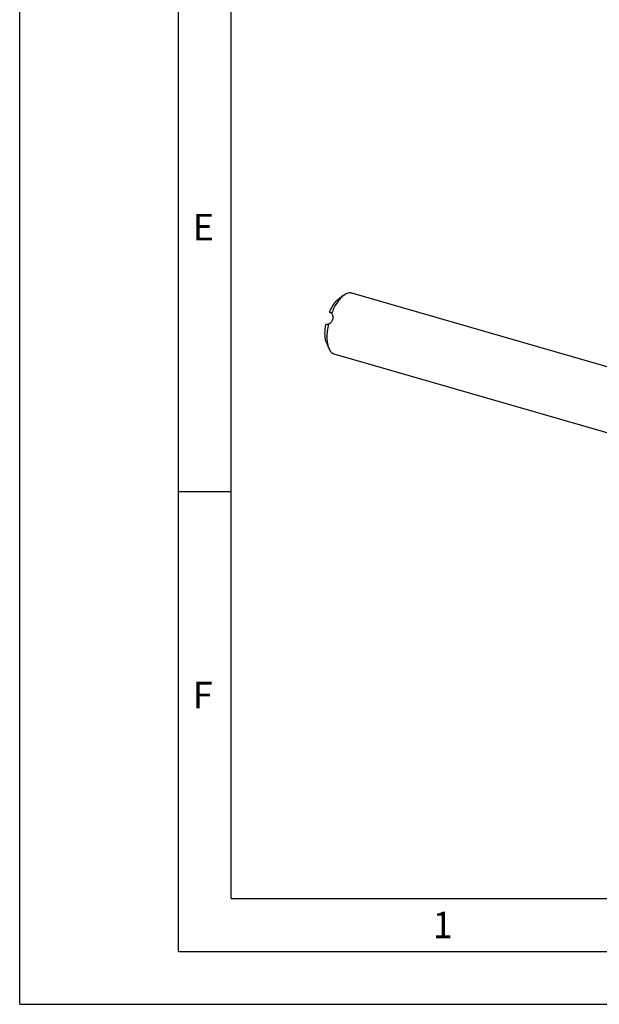
# Model space of a CAD drawing. Units: millimetres. Extents: x 0 to 420, y 0 to 297.
# Drawn here: x 0 to 55, y 0 to 93 of the extents above; entities that cross this region are included whole.
import ezdxf

# ---------------------------------------------------------------- set-up
doc = ezdxf.new("R2010")
doc.units = ezdxf.units.MM
doc.header["$LTSCALE"] = 23.1
doc.layers.add('607487798-000-00-ED1_CL', color=7, linetype='CONTINUOUS')
doc.layers.add('607487798-000-00-ED1_FORMAT', color=7, linetype='CONTINUOUS')
doc.styles.get("Standard").update_dxf_attribs({"font": 'TXT.SHX', "width": 0.7})

msp = doc.modelspace()

# ---------------------------------------------------------------- linework, layer by layer
at = {"layer": '607487798-000-00-ED1_CL', "color": 7, "linetype": 'CONTINUOUS'}
for p, q in [((30.2229, 66.7811), (30.6776, 67.1062)), ((31.3795, 67.2875), (64.2294, 57.8046)), ((29.4369, 65.3995), (29.2925, 65.4496)), ((29.2925, 65.4496), (29.3815, 65.4288)), ((29.0374, 64.2794), (28.9483, 64.3002)), ((29.0067, 62.5678), (29.2181, 62.0503)), ((29.7154, 61.5229), (62.5653, 52.04))]:
    msp.add_line(p, q, dxfattribs=at)
msp.add_arc((29.3531, 65.3071), 0.1249, 70.895168, 76.848629, dxfattribs=at)
for points, knots in [([(30.5474, 67.0033), (30.5582, 67.0126), (30.6004, 67.0484), (30.6442, 67.0823), (30.6776, 67.1062)], [0, 0, 0, 0, 0.257215, 1, 1, 1, 1]), ([(30.6776, 67.1062), (30.7365, 67.1483), (30.8534, 67.2206), (31.0361, 67.2921), (31.1865, 67.3138), (31.2995, 67.3064), (31.3534, 67.2951), (31.3795, 67.2875)], [0, 0, 0, 0, 0.2897105, 0.5476057, 0.7805266, 0.8911739, 1, 1, 1, 1]), ([(29.2925, 65.4496), (29.3539, 65.5956), (29.4846, 65.8714), (29.6779, 66.1906), (29.8435, 66.4128), (29.967, 66.5561), (30.092, 66.6791), (30.1793, 66.7498), (30.2229, 66.7811)], [0, 0, 0, 0, 0.2893236, 0.5567738, 0.6800021, 0.7952261, 0.9019648, 1, 1, 1, 1]), ([(30.5474, 67.0033), (30.4963, 66.959), (30.3945, 66.8615), (30.2493, 66.6975), (30.107, 66.5117), (29.9184, 66.2304), (29.7006, 65.8361), (29.5543, 65.4992), (29.4863, 65.3225)], [0, 0, 0, 0, 0.1012516, 0.2105104, 0.3273757, 0.451249, 0.7168127, 1, 1, 1, 1]), ([(29.4863, 65.3225), (29.5164, 65.2865), (29.567, 65.2034), (29.6073, 65.061), (29.6126, 64.9081), (29.5838, 64.7545), (29.5232, 64.61), (29.4344, 64.484), (29.322, 64.3851), (29.2336, 64.3417), (29.1883, 64.3272)], [0, 0, 0, 0, 0.1177614, 0.2399262, 0.3670628, 0.4976257, 0.628618, 0.7569266, 0.8806825, 1, 1, 1, 1]), ([(29.394, 65.4252), (29.404, 65.4217), (29.4237, 65.4118), (29.4492, 65.3891), (29.4707, 65.3588), (29.4815, 65.3353), (29.4863, 65.3225)], [0, 0, 0, 0, 0.2245978, 0.4576172, 0.712327, 1, 1, 1, 1]), ([(29.0067, 62.5678), (28.9852, 62.6204), (28.9472, 62.7335), (28.9058, 62.9155), (28.8779, 63.1155), (28.8639, 63.3312), (28.8638, 63.5604), (28.8827, 63.8861), (28.9173, 64.1338), (28.9483, 64.3002)], [0, 0, 0, 0, 0.0972479, 0.2035917, 0.3187631, 0.4421953, 0.5730901, 0.7104692, 1, 1, 1, 1]), ([(29.1883, 64.3272), (29.1758, 64.3172), (29.1511, 64.2999), (29.1121, 64.2822), (29.0739, 64.2746), (29.049, 64.2767), (29.0374, 64.2794)], [0, 0, 0, 0, 0.2933328, 0.5497313, 0.7805823, 1, 1, 1, 1]), ([(29.1883, 64.3272), (29.1408, 64.1097), (29.0862, 63.7848), (29.051, 63.3564), (29.0445, 63.054), (29.0575, 62.7692), (29.0899, 62.5057), (29.1413, 62.2668), (29.1902, 62.1188), (29.2181, 62.0503)], [0, 0, 0, 0, 0.2895049, 0.4273988, 0.5588516, 0.6826751, 0.7978882, 0.903781, 1, 1, 1, 1]), ([(29.2181, 62.0503), (29.2455, 61.9834), (29.3059, 61.8599), (29.4224, 61.7021), (29.5381, 61.6035), (29.6377, 61.5495), (29.6893, 61.5304), (29.7154, 61.5229)], [0, 0, 0, 0, 0.2897106, 0.5476052, 0.7805263, 0.8911737, 1, 1, 1, 1])]:
    msp.add_open_spline(points, degree=3, knots=knots, dxfattribs=at)
at = {"layer": '607487798-000-00-ED1_FORMAT', "color": 3, "linetype": 'CONTINUOUS'}
for p, q in [((0, 0), (0, 297)), ((15, 5), (15, 292)), ((15, 48.5), (20, 48.5)), ((15, 5), (415, 5)), ((0, 0), (420, 0))]:
    msp.add_line(p, q, dxfattribs=at)
at = {"layer": '607487798-000-00-ED1_FORMAT', "color": 7, "linetype": 'CONTINUOUS'}
for q in [(20, 287), (410, 10)]:
    msp.add_line((20, 10), q, dxfattribs=at)

# ---------------------------------------------------------------- texts
at = {"layer": '607487798-000-00-ED1_FORMAT', "color": 2, "linetype": 'CONTINUOUS', "char_height": 2.5, "attachment_point": 1, "line_spacing_factor": 0.9}
for s, insert, width in [('E', (16.369, 74.75), 3.392857), ('F', (16.369, 30.5), 3.392857), ('1', (39.0476, 8.75), 2.857143)]:
    msp.add_mtext(s, dxfattribs=dict(at, insert=insert, width=width))

doc.saveas('drawing.dxf')
